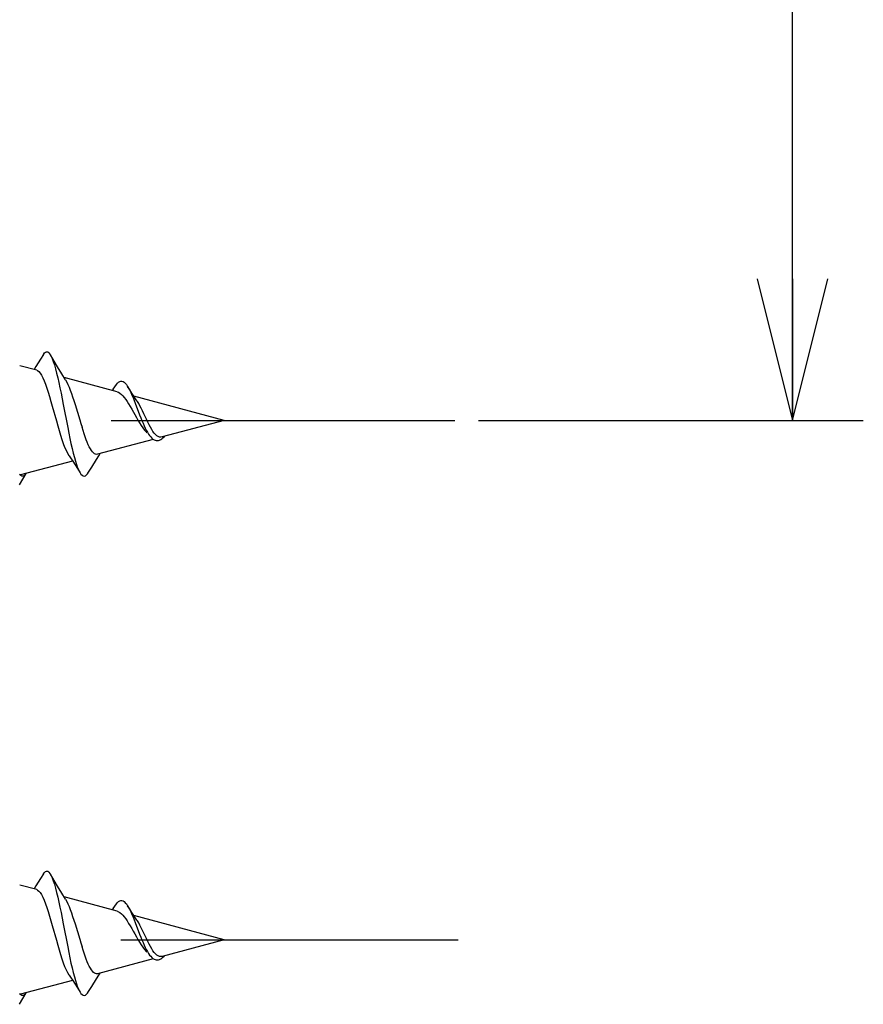
# Model space of a CAD drawing. Units: millimetres. Extents: x 0 to 841, y 0 to 594.
# Drawn here: x 109 to 127, y 152 to 173 of the extents above; entities that cross this region are included whole.
import ezdxf

# ---------------------------------------------------------------- set-up
doc = ezdxf.new("R2010")
doc.units = ezdxf.units.MM
doc.header["$LTSCALE"] = 46.255
doc.linetypes.add('CENTER', pattern=[0.6, 0.375, -0.075, 0.075, -0.075])
doc.layers.get('0').update_dxf_attribs({"linetype": 'CONTINUOUS'})
doc.layers.add('002_PRT_ALL_AXES', color=7, linetype='CONTINUOUS')
doc.styles.add('TEXTSTYLE_2', font='txt', dxfattribs={"width": 0.5})
doc.dimstyles.new('DIMSTYLE_1', dxfattribs={"dimtxt": 3.5, "dimasz": 3, "dimexe": 1.5, "dimexo": 0.5, "dimgap": 0.875, "dimtad": 1, "dimdsep": 46, "dimtxsty": 'TEXTSTYLE_2', "dimblk": 'OPEN', "dimblk1": 'OPEN', "dimblk2": 'OPEN', "dimcen": 0.09, "dimazin": 2, "dimtp": 0.1, "dimtm": 0.1, "dimtfac": 1, "dimtdec": 0, "dimtofl": 0, "dimtmove": 0, "dimatfit": 3, "dimldrblk": 'OPEN', "dimfxl": 1, "dimtolj": 1, "dimarcsym": 0})

# ---------------------------------------------------------------- blocks, each defined once
blk = doc.blocks.new('_OPEN')
at = {"color": 0, "linetype": 'BYBLOCK'}
for p, q in [((0, 0), (-1, 0.25)), ((-1, -0.25), (0, 0)), ((-1, 0), (0, 0))]:
    blk.add_line(p, q, dxfattribs=at)
blk = doc.blocks.new('*D4')
at = {"color": 2, "linetype": 'CONTINUOUS'}
for p, q in [((122.427, 194.052), (124.713, 194.052)), ((124.713, 194.052), (127.088, 194.052)), ((125.588, 194.052), (125.588, 179.402)), ((125.588, 164.752), (125.588, 179.402)), ((118.942, 164.752), (124.713, 164.752)), ((124.713, 164.752), (127.088, 164.752))]:
    blk.add_line(p, q, dxfattribs=at)
at = {"color": 2, "linetype": 'CONTINUOUS', "xscale": 3, "yscale": 3, "zscale": 3}
for p, rotation in [((125.588, 194.052), 90), ((125.588, 164.752), 270)]:
    blk.add_blockref('_OPEN', p, dxfattribs=dict(at, rotation=rotation))

msp = doc.modelspace()

# ---------------------------------------------------------------- linework, layer by layer
at = {"color": 7, "linetype": 'CONTINUOUS'}
for p, q in [((109.774, 166.2), (109.797, 166.208)), ((109.797, 166.208), (109.821, 166.203)), ((109.667, 166.049), (109.57, 165.894)), ((109.728, 166.149), (109.667, 166.049)), ((109.728, 166.149), (109.75, 166.18)), ((109.75, 166.18), (109.774, 166.2)), ((109.821, 166.203), (109.844, 166.185)), ((109.844, 166.185), (109.868, 166.156)), ((109.868, 166.156), (109.876, 166.143)), ((110.03, 165.886), (109.876, 166.143)), ((109.876, 166.143), (109.891, 166.115)), ((109.891, 166.115), (109.915, 166.063)), ((109.915, 166.063), (109.938, 166)), ((109.938, 166), (109.961, 165.927)), ((109.587, 165.814), (109.227, 165.911)), ((109.57, 165.894), (109.53, 165.83)), ((109.587, 165.814), (109.606, 165.806)), ((109.606, 165.806), (109.634, 165.785)), ((109.961, 165.927), (109.985, 165.845)), ((109.985, 165.845), (110.008, 165.755)), ((110.119, 165.739), (110.03, 165.886)), ((109.634, 165.785), (109.662, 165.752)), ((109.662, 165.752), (109.69, 165.708)), ((109.69, 165.708), (109.718, 165.654)), ((109.718, 165.654), (109.746, 165.59)), ((109.746, 165.59), (109.774, 165.517)), ((110.008, 165.755), (110.032, 165.657)), ((110.032, 165.657), (110.055, 165.552)), ((110.197, 165.613), (110.119, 165.739)), ((111.288, 165.359), (110.168, 165.659)), ((110.197, 165.613), (110.223, 165.565)), ((111.322, 165.564), (111.345, 165.578)), ((111.345, 165.578), (111.369, 165.585)), ((111.369, 165.585), (111.392, 165.584)), ((111.392, 165.584), (111.415, 165.576)), ((109.774, 165.517), (109.802, 165.436)), ((109.802, 165.436), (109.831, 165.348)), ((110.055, 165.552), (110.079, 165.442)), ((110.079, 165.442), (110.102, 165.327)), ((110.223, 165.565), (110.248, 165.514)), ((110.248, 165.514), (110.273, 165.455)), ((110.273, 165.455), (110.298, 165.391)), ((110.298, 165.391), (110.323, 165.322)), ((111.208, 165.417), (111.186, 165.386)), ((111.208, 165.417), (111.275, 165.513)), ((111.275, 165.513), (111.298, 165.543)), ((111.298, 165.543), (111.322, 165.564)), ((111.415, 165.576), (111.439, 165.56)), ((111.439, 165.56), (111.462, 165.538)), ((111.462, 165.538), (111.486, 165.51)), ((111.486, 165.51), (111.512, 165.472)), ((111.557, 165.399), (111.512, 165.472)), ((111.512, 165.472), (111.533, 165.436)), ((111.533, 165.436), (111.556, 165.391)), ((111.556, 165.391), (111.58, 165.342)), ((111.6, 165.332), (111.557, 165.399)), ((109.831, 165.348), (109.859, 165.255)), ((109.859, 165.255), (109.888, 165.156)), ((110.102, 165.327), (110.149, 165.087)), ((110.323, 165.322), (110.348, 165.248)), ((110.348, 165.248), (110.373, 165.171)), ((110.373, 165.171), (110.398, 165.092)), ((111.288, 165.359), (111.318, 165.347)), ((111.318, 165.347), (111.348, 165.329)), ((111.348, 165.329), (111.379, 165.304)), ((111.379, 165.304), (111.409, 165.273)), ((111.409, 165.273), (111.44, 165.237)), ((111.44, 165.237), (111.471, 165.196)), ((111.471, 165.196), (111.503, 165.15)), ((111.58, 165.342), (111.603, 165.29)), ((111.642, 165.267), (111.6, 165.332)), ((111.603, 165.29), (111.627, 165.234)), ((111.627, 165.234), (111.65, 165.175)), ((111.682, 165.207), (111.642, 165.267)), ((113.554, 164.752), (111.645, 165.263)), ((111.65, 165.175), (111.673, 165.115)), ((111.708, 165.169), (111.682, 165.207)), ((111.719, 165.152), (111.708, 165.169)), ((109.888, 165.156), (109.916, 165.054)), ((109.916, 165.054), (110.003, 164.741)), ((110.149, 165.087), (110.243, 164.6)), ((110.398, 165.092), (110.498, 164.764)), ((111.503, 165.15), (111.534, 165.1)), ((111.534, 165.1), (111.566, 165.047)), ((111.566, 165.047), (111.598, 164.991)), ((111.598, 164.991), (111.697, 164.817)), ((111.673, 165.115), (111.767, 164.868)), ((111.746, 165.108), (111.719, 165.152)), ((111.772, 165.06), (111.746, 165.108)), ((111.799, 165.008), (111.772, 165.06)), ((111.826, 164.952), (111.799, 165.008)), ((111.854, 164.894), (111.826, 164.952)), ((110.498, 164.764), (110.523, 164.684)), ((111.697, 164.817), (111.731, 164.757)), ((111.731, 164.757), (111.766, 164.7)), ((111.767, 164.868), (111.791, 164.808)), ((111.791, 164.808), (111.814, 164.75)), ((111.814, 164.75), (111.838, 164.694)), ((111.909, 164.776), (111.854, 164.894)), ((111.938, 164.717), (111.909, 164.776)), ((113.554, 164.752), (112.244, 164.401)), ((110.003, 164.741), (110.032, 164.637)), ((110.032, 164.637), (110.061, 164.537)), ((110.061, 164.537), (110.091, 164.441)), ((110.243, 164.6), (110.266, 164.483)), ((110.523, 164.684), (110.548, 164.606)), ((110.57, 164.535), (110.548, 164.606)), ((110.593, 164.467), (110.57, 164.535)), ((111.766, 164.7), (111.8, 164.645)), ((111.8, 164.645), (111.835, 164.594)), ((111.835, 164.594), (111.869, 164.548)), ((111.838, 164.694), (111.861, 164.64)), ((111.861, 164.64), (111.884, 164.59)), ((111.869, 164.548), (111.904, 164.507)), ((111.884, 164.59), (111.908, 164.543)), ((111.908, 164.543), (111.931, 164.501)), ((111.966, 164.66), (111.938, 164.717)), ((111.994, 164.608), (111.966, 164.66)), ((112.022, 164.561), (111.994, 164.608)), ((112.049, 164.519), (112.022, 164.561)), ((110.091, 164.441), (110.12, 164.35)), ((110.12, 164.35), (110.15, 164.265)), ((110.266, 164.483), (110.29, 164.369)), ((110.29, 164.369), (110.313, 164.26)), ((110.614, 164.403), (110.593, 164.467)), ((110.636, 164.343), (110.614, 164.403)), ((110.658, 164.288), (110.636, 164.343)), ((112.056, 164.35), (110.877, 164.034)), ((111.904, 164.507), (111.921, 164.489)), ((111.931, 164.501), (111.955, 164.462)), ((111.955, 164.462), (111.978, 164.429)), ((111.978, 164.429), (112, 164.402)), ((112, 164.402), (112.025, 164.375)), ((112.025, 164.375), (112.049, 164.355)), ((112.076, 164.482), (112.049, 164.519)), ((112.049, 164.355), (112.072, 164.341)), ((112.072, 164.341), (112.096, 164.331)), ((112.104, 164.452), (112.076, 164.482)), ((112.096, 164.331), (112.119, 164.325)), ((112.132, 164.427), (112.104, 164.452)), ((112.159, 164.41), (112.132, 164.427)), ((112.142, 164.325), (112.166, 164.328)), ((112.187, 164.4), (112.159, 164.41)), ((112.166, 164.328), (112.189, 164.336)), ((112.215, 164.397), (112.187, 164.4)), ((112.189, 164.336), (112.213, 164.348)), ((112.213, 164.348), (112.236, 164.363)), ((112.244, 164.401), (112.215, 164.397)), ((112.236, 164.363), (112.26, 164.381)), ((112.26, 164.381), (112.283, 164.402)), ((112.283, 164.402), (112.296, 164.414)), ((110.15, 164.265), (110.179, 164.188)), ((110.179, 164.188), (110.209, 164.119)), ((110.209, 164.119), (110.239, 164.058)), ((110.313, 164.26), (110.337, 164.157)), ((110.337, 164.157), (110.36, 164.06)), ((110.679, 164.237), (110.658, 164.288)), ((110.701, 164.19), (110.679, 164.237)), ((110.723, 164.149), (110.701, 164.19)), ((110.745, 164.114), (110.723, 164.149)), ((112.119, 164.325), (112.142, 164.325)), ((110.239, 164.058), (110.269, 164.007)), ((110.269, 164.007), (110.273, 164.001)), ((110.273, 164.001), (110.3, 163.96)), ((110.3, 163.96), (110.349, 163.888)), ((110.36, 164.06), (110.384, 163.97)), ((110.384, 163.97), (110.407, 163.889)), ((110.767, 164.085), (110.745, 164.114)), ((110.751, 163.761), (110.851, 163.925)), ((110.789, 164.062), (110.767, 164.085)), ((110.811, 164.045), (110.789, 164.062)), ((110.833, 164.035), (110.811, 164.045)), ((110.855, 164.032), (110.833, 164.035)), ((110.851, 163.925), (110.9, 164.003)), ((110.877, 164.034), (110.855, 164.032)), ((110.9, 164.003), (110.928, 164.048)), ((110.346, 163.892), (109.243, 163.597)), ((110.349, 163.888), (110.398, 163.812)), ((110.398, 163.812), (110.449, 163.734)), ((110.407, 163.889), (110.43, 163.816)), ((110.43, 163.816), (110.454, 163.751)), ((110.449, 163.734), (110.507, 163.641)), ((110.454, 163.751), (110.477, 163.697)), ((110.687, 163.654), (110.751, 163.761)), ((109.22, 163.386), (109.367, 163.63)), ((109.223, 163.617), (109.248, 163.592)), ((109.248, 163.592), (109.273, 163.579)), ((109.273, 163.579), (109.289, 163.577)), ((109.289, 163.577), (109.298, 163.577)), ((109.298, 163.577), (109.323, 163.587)), ((109.323, 163.587), (109.348, 163.608)), ((109.348, 163.608), (109.364, 163.629)), ((110.477, 163.697), (110.501, 163.652)), ((110.501, 163.652), (110.507, 163.641)), ((110.507, 163.641), (110.524, 163.617)), ((110.524, 163.617), (110.548, 163.592)), ((110.548, 163.592), (110.571, 163.578)), ((110.571, 163.578), (110.595, 163.574)), ((110.595, 163.574), (110.618, 163.58)), ((110.618, 163.58), (110.642, 163.597)), ((110.642, 163.597), (110.665, 163.622)), ((110.665, 163.622), (110.687, 163.654)), ((109.728, 155.149), (109.75, 155.18)), ((109.75, 155.18), (109.774, 155.2)), ((109.774, 155.2), (109.797, 155.208)), ((109.797, 155.208), (109.821, 155.203)), ((109.821, 155.203), (109.844, 155.185)), ((109.844, 155.185), (109.868, 155.156)), ((109.868, 155.156), (109.876, 155.143)), ((109.667, 155.049), (109.57, 154.894)), ((109.728, 155.149), (109.667, 155.049)), ((110.03, 154.886), (109.876, 155.143)), ((109.876, 155.143), (109.891, 155.115)), ((109.891, 155.115), (109.915, 155.063)), ((109.915, 155.063), (109.938, 155)), ((109.938, 155), (109.961, 154.927)), ((109.587, 154.814), (109.227, 154.911)), ((109.57, 154.894), (109.53, 154.83)), ((109.587, 154.814), (109.606, 154.806)), ((109.606, 154.806), (109.634, 154.785)), ((109.634, 154.785), (109.662, 154.752)), ((109.662, 154.752), (109.69, 154.708)), ((109.961, 154.927), (109.985, 154.845)), ((109.985, 154.845), (110.008, 154.755)), ((110.008, 154.755), (110.032, 154.657)), ((110.119, 154.739), (110.03, 154.886)), ((110.197, 154.613), (110.119, 154.739)), ((109.69, 154.708), (109.718, 154.654)), ((109.718, 154.654), (109.746, 154.59)), ((109.746, 154.59), (109.774, 154.517)), ((110.032, 154.657), (110.055, 154.552)), ((110.055, 154.552), (110.079, 154.442)), ((111.288, 154.359), (110.168, 154.659)), ((110.197, 154.613), (110.223, 154.565)), ((110.223, 154.565), (110.248, 154.514)), ((111.275, 154.513), (111.298, 154.543)), ((111.298, 154.543), (111.322, 154.564)), ((111.322, 154.564), (111.345, 154.578)), ((111.345, 154.578), (111.369, 154.585)), ((111.369, 154.585), (111.392, 154.584)), ((111.392, 154.584), (111.415, 154.576)), ((111.415, 154.576), (111.439, 154.56)), ((111.439, 154.56), (111.462, 154.538)), ((111.462, 154.538), (111.486, 154.51)), ((109.774, 154.517), (109.802, 154.436)), ((109.802, 154.436), (109.831, 154.348)), ((109.831, 154.348), (109.859, 154.255)), ((110.079, 154.442), (110.102, 154.327)), ((110.102, 154.327), (110.149, 154.087)), ((110.248, 154.514), (110.273, 154.455)), ((110.273, 154.455), (110.298, 154.391)), ((110.298, 154.391), (110.323, 154.322)), ((110.323, 154.322), (110.348, 154.248)), ((111.208, 154.417), (111.186, 154.386)), ((111.208, 154.417), (111.275, 154.513)), ((111.288, 154.359), (111.318, 154.347)), ((111.318, 154.347), (111.348, 154.329)), ((111.348, 154.329), (111.379, 154.304)), ((111.486, 154.51), (111.512, 154.472)), ((111.557, 154.399), (111.512, 154.472)), ((111.512, 154.472), (111.533, 154.436)), ((111.533, 154.436), (111.556, 154.391)), ((111.556, 154.391), (111.58, 154.342)), ((111.6, 154.332), (111.557, 154.399)), ((111.58, 154.342), (111.603, 154.29)), ((111.642, 154.267), (111.6, 154.332)), ((109.859, 154.255), (109.888, 154.156)), ((109.888, 154.156), (109.916, 154.054)), ((110.348, 154.248), (110.373, 154.171)), ((110.373, 154.171), (110.398, 154.092)), ((111.379, 154.304), (111.409, 154.273)), ((111.409, 154.273), (111.44, 154.237)), ((111.44, 154.237), (111.471, 154.196)), ((111.471, 154.196), (111.503, 154.15)), ((111.503, 154.15), (111.534, 154.1)), ((111.603, 154.29), (111.627, 154.234)), ((111.627, 154.234), (111.65, 154.175)), ((111.682, 154.207), (111.642, 154.267)), ((113.554, 153.752), (111.645, 154.263)), ((111.65, 154.175), (111.673, 154.115)), ((111.673, 154.115), (111.767, 153.868)), ((111.708, 154.169), (111.682, 154.207)), ((111.719, 154.152), (111.708, 154.169)), ((111.746, 154.108), (111.719, 154.152)), ((111.772, 154.06), (111.746, 154.108)), ((109.916, 154.054), (110.003, 153.741)), ((110.149, 154.087), (110.243, 153.6)), ((110.398, 154.092), (110.498, 153.764)), ((111.534, 154.1), (111.566, 154.047)), ((111.566, 154.047), (111.598, 153.991)), ((111.598, 153.991), (111.63, 153.935)), ((111.63, 153.935), (111.663, 153.876)), ((111.799, 154.008), (111.772, 154.06)), ((111.826, 153.952), (111.799, 154.008)), ((111.854, 153.894), (111.826, 153.952)), ((110.003, 153.741), (110.032, 153.637)), ((110.498, 153.764), (110.523, 153.684)), ((111.663, 153.876), (111.697, 153.817)), ((111.697, 153.817), (111.731, 153.757)), ((111.731, 153.757), (111.766, 153.7)), ((111.766, 153.7), (111.8, 153.645)), ((111.767, 153.868), (111.791, 153.808)), ((111.791, 153.808), (111.814, 153.75)), ((111.814, 153.75), (111.838, 153.694)), ((111.838, 153.694), (111.861, 153.64)), ((111.909, 153.776), (111.854, 153.894)), ((111.938, 153.717), (111.909, 153.776)), ((111.966, 153.66), (111.938, 153.717)), ((113.554, 153.752), (112.244, 153.401)), ((110.032, 153.637), (110.061, 153.537)), ((110.061, 153.537), (110.091, 153.441)), ((110.243, 153.6), (110.266, 153.483)), ((110.266, 153.483), (110.29, 153.369)), ((110.523, 153.684), (110.548, 153.606)), ((110.57, 153.535), (110.548, 153.606)), ((110.593, 153.467), (110.57, 153.535)), ((111.8, 153.645), (111.835, 153.594)), ((111.835, 153.594), (111.869, 153.548)), ((111.861, 153.64), (111.884, 153.59)), ((111.869, 153.548), (111.904, 153.507)), ((111.884, 153.59), (111.908, 153.543)), ((111.904, 153.507), (111.921, 153.489)), ((111.908, 153.543), (111.931, 153.501)), ((111.931, 153.501), (111.955, 153.462)), ((111.994, 153.608), (111.966, 153.66)), ((112.022, 153.561), (111.994, 153.608)), ((112.049, 153.519), (112.022, 153.561)), ((112.076, 153.482), (112.049, 153.519)), ((112.104, 153.452), (112.076, 153.482)), ((110.091, 153.441), (110.12, 153.35)), ((110.12, 153.35), (110.15, 153.265)), ((110.29, 153.369), (110.313, 153.26)), ((110.614, 153.403), (110.593, 153.467)), ((110.636, 153.343), (110.614, 153.403)), ((110.658, 153.288), (110.636, 153.343)), ((110.679, 153.237), (110.658, 153.288)), ((112.056, 153.35), (110.877, 153.034)), ((111.955, 153.462), (111.978, 153.429)), ((111.978, 153.429), (112, 153.402)), ((112, 153.402), (112.025, 153.375)), ((112.025, 153.375), (112.049, 153.355)), ((112.049, 153.355), (112.072, 153.341)), ((112.072, 153.341), (112.096, 153.331)), ((112.096, 153.331), (112.119, 153.325)), ((112.132, 153.427), (112.104, 153.452)), ((112.119, 153.325), (112.142, 153.325)), ((112.159, 153.41), (112.132, 153.427)), ((112.142, 153.325), (112.166, 153.328)), ((112.187, 153.4), (112.159, 153.41)), ((112.166, 153.328), (112.189, 153.336)), ((112.215, 153.397), (112.187, 153.4)), ((112.189, 153.336), (112.213, 153.348)), ((112.213, 153.348), (112.236, 153.363)), ((112.244, 153.401), (112.215, 153.397)), ((112.236, 153.363), (112.26, 153.381)), ((112.26, 153.381), (112.283, 153.402)), ((112.283, 153.402), (112.296, 153.414)), ((110.15, 153.265), (110.179, 153.188)), ((110.179, 153.188), (110.209, 153.119)), ((110.209, 153.119), (110.239, 153.058)), ((110.313, 153.26), (110.337, 153.157)), ((110.337, 153.157), (110.36, 153.06)), ((110.701, 153.19), (110.679, 153.237)), ((110.723, 153.149), (110.701, 153.19)), ((110.745, 153.114), (110.723, 153.149)), ((110.767, 153.085), (110.745, 153.114)), ((110.789, 153.062), (110.767, 153.085)), ((110.346, 152.892), (109.243, 152.597)), ((110.239, 153.058), (110.269, 153.007)), ((110.269, 153.007), (110.273, 153.001)), ((110.273, 153.001), (110.3, 152.96)), ((110.3, 152.96), (110.349, 152.888)), ((110.349, 152.888), (110.398, 152.812)), ((110.36, 153.06), (110.384, 152.97)), ((110.384, 152.97), (110.407, 152.889)), ((110.407, 152.889), (110.43, 152.816)), ((110.751, 152.761), (110.851, 152.925)), ((110.811, 153.045), (110.789, 153.062)), ((110.833, 153.035), (110.811, 153.045)), ((110.855, 153.032), (110.833, 153.035)), ((110.851, 152.925), (110.9, 153.003)), ((110.877, 153.034), (110.855, 153.032)), ((110.9, 153.003), (110.928, 153.048)), ((110.398, 152.812), (110.449, 152.734)), ((110.43, 152.816), (110.454, 152.751)), ((110.449, 152.734), (110.507, 152.641)), ((110.454, 152.751), (110.477, 152.697)), ((110.477, 152.697), (110.501, 152.652)), ((110.501, 152.652), (110.507, 152.641)), ((110.665, 152.622), (110.687, 152.654)), ((110.687, 152.654), (110.751, 152.761)), ((109.22, 152.386), (109.367, 152.63)), ((109.223, 152.617), (109.248, 152.592)), ((109.248, 152.592), (109.273, 152.579)), ((109.273, 152.579), (109.289, 152.577)), ((109.289, 152.577), (109.298, 152.577)), ((109.298, 152.577), (109.323, 152.587)), ((109.323, 152.587), (109.348, 152.608)), ((109.348, 152.608), (109.364, 152.629)), ((110.507, 152.641), (110.524, 152.617)), ((110.524, 152.617), (110.548, 152.592)), ((110.548, 152.592), (110.571, 152.578)), ((110.571, 152.578), (110.595, 152.574)), ((110.595, 152.574), (110.618, 152.58)), ((110.618, 152.58), (110.642, 152.597)), ((110.642, 152.597), (110.665, 152.622))]:
    msp.add_line(p, q, dxfattribs=at)
at = {"layer": '002_PRT_ALL_AXES', "color": 2, "linetype": 'CENTER'}
for p, q in [((83.414, 164.752), (118.442, 164.752)), ((83.612, 153.752), (118.508, 153.752))]:
    msp.add_line(p, q, dxfattribs=at)

# ---------------------------------------------------------------- dimensions: what is measured, and where the dimension line sits
at = {"color": 2, "linetype": 'CONTINUOUS'}
dim = msp.add_linear_dim(base=(125.588, 164.752), p1=(121.927, 194.052), p2=(118.442, 164.752), angle=270, text='  ', dimstyle='DIMSTYLE_1', dxfattribs=at)
dim.commit()
dim.dimension.update_dxf_attribs({"geometry": '*D4', "text_midpoint": (125.588, 172.402), "dimtype": 160})

doc.saveas('drawing.dxf')
